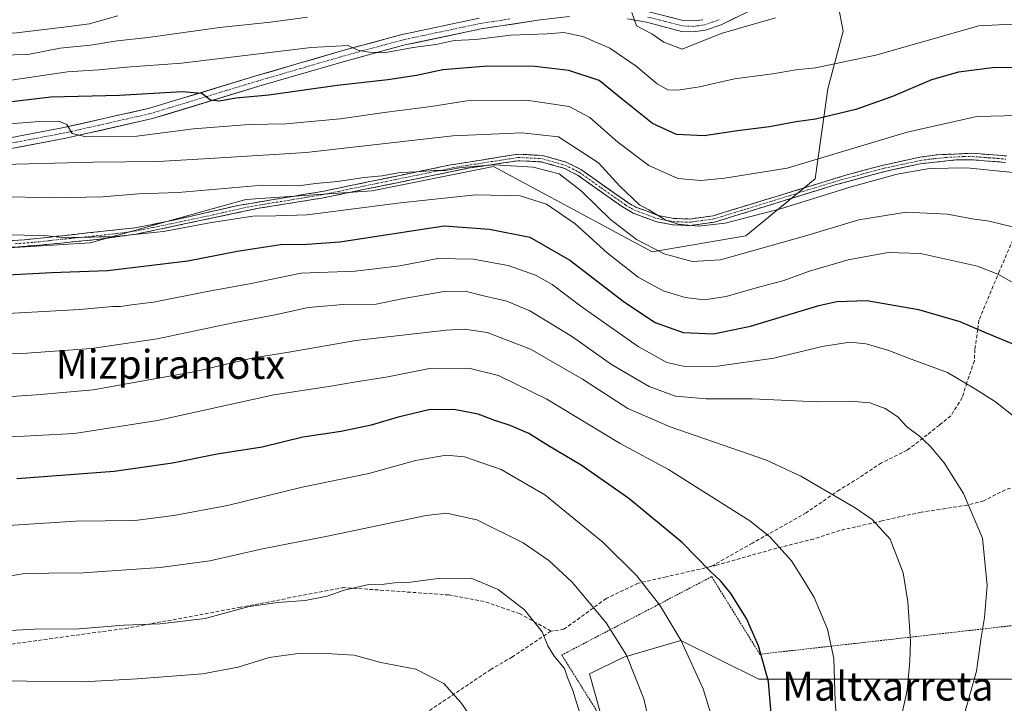
# Model space of a CAD drawing. Units: metres. Extents: x 634340 to 637369, y 4771402 to 4773768.
# Drawn here: x 636943 to 637216, y 4771818 to 4772007 of the extents above; entities that cross this region are included whole.
import ezdxf
from ezdxf.enums import TextEntityAlignment as Align

# ---------------------------------------------------------------- set-up
doc = ezdxf.new("R2010")
doc.units = ezdxf.units.M
doc.header["$MEASUREMENT"] = 0
for name, pattern in [('TRAZO_Y_PUNTO', [1, 0.5, -0.25, 0, -0.25]), ('TRAZOS', [0.75, 0.5, -0.25]), ('TRAZOSX2', [1.5, 1, -0.5])]:
    doc.linetypes.add(name, pattern=pattern)
for name, color, linetype, lineweight in [('Alambrada', 19, 'TRAZOS', 0), ('Arbolado forestal CxS', 92, 'Continuous', 0), ('Camino', 19, 'TRAZOSX2', 0), ('Camino Cxs', 19, 'Continuous', 0), ('Camino eje', 19, 'TRAZO_Y_PUNTO', 0), ('Curva de nivel maestra', 36, 'Continuous', 30), ('Curva de nivel normal', 36, 'Continuous', 0), ('Pastizal CxS', 92, 'Continuous', 0), ('Pista', 135, 'Continuous', 13), ('Pista Cxs', 135, 'Continuous', 0), ('Pista eje', 135, 'TRAZO_Y_PUNTO', 0), ('Prado CxS', 92, 'Continuous', 0), ('Senda', 19, 'TRAZOSX2', 0), ('Texto cartográfico', 19, 'Continuous', 0)]:
    doc.layers.add(name, color=color, linetype=linetype, lineweight=lineweight)
doc.styles.add('Arial', font='txt', dxfattribs={"height": 0.2})

# ---------------------------------------------------------------- blocks, each defined once
blk = doc.blocks.new('*U155')
at = {"layer": 'Prado CxS', "color": 92, "linetype": 'Continuous', "lineweight": 0}
blk.add_polyline3d([(637108.23, 4771799.68, 711.91), (637100.9, 4771826.24, 713.33), (637110.38, 4771830.8, 710.03), (637126.21, 4771835.45, 704.89), (637147.82, 4771824.71, 700.16), (637217.73, 4771824.71, 681.32), (637267.35, 4771821.32, 665.9), (637298.92, 4771819.06, 657.49), (637311.94, 4771831.54, 655.56), (637318.04, 4771851.93, 655.06), (637310.78, 4771872.77, 657.62), (637295.81, 4771899.85, 660.99), (637277.66, 4771926.26, 661.12), (637260.16, 4771952.05, 658.93), (637233.41, 4771955.5, 662.64), (637230.71, 4771968.16, 659.16), (637250.31, 4771980.42, 653.09), (637269.48, 4772014.27, 640.72)], dxfattribs=at)
blk = doc.blocks.new('*U162')
at = {"layer": 'Curva de nivel normal', "color": 36, "linetype": 'Continuous', "lineweight": 0}
blk.add_polyline3d([(637136.02, 4771810.01, 705), (637132.4, 4771822.06, 705), (637126.16, 4771835.5, 705), (637120.38, 4771845.2, 705), (637114.02, 4771853.33, 705), (637104.6, 4771862.66, 705), (637088.5, 4771875.78, 705), (637076.4, 4771882.82, 705), (637066.3, 4771886.32, 705), (637061.2, 4771886.79, 705), (637052.69, 4771885.34, 705), (637039.76, 4771881.74, 705), (637021.31, 4771877.96, 705), (637000.7, 4771872.8, 705), (636985.81, 4771870.11, 705), (636975.02, 4771868.68, 705), (636958.62, 4771868.49, 705), (636938.65, 4771867.23, 705)], dxfattribs=at)
blk = doc.blocks.new('*U163')
at = {"layer": 'Curva de nivel normal', "color": 36, "linetype": 'Continuous', "lineweight": 0}
blk.add_polyline3d([(636929.42, 4771824.4, 720), (636960.69, 4771823.98, 720), (636975.69, 4771824.84, 720), (636993.75, 4771826.21, 720), (637003.61, 4771828.04, 720), (637012.22, 4771830.75, 720), (637020.21, 4771831.87, 720), (637029.59, 4771831.74, 720), (637035.73, 4771831.42, 720), (637043.08, 4771829.39, 720), (637052.83, 4771827.48, 720), (637060.59, 4771823.57, 720), (637065.28, 4771818.26, 720), (637068.31, 4771813.9, 720)], dxfattribs=at)
blk = doc.blocks.new('*U167')
at = {"layer": 'Curva de nivel normal', "color": 36, "linetype": 'Continuous', "lineweight": 0}
blk.add_polyline3d([(637219.68, 4771980.85, 655), (637208.15, 4771980.54, 655), (637188.82, 4771976.26, 655), (637155.6, 4771966.26, 655), (637138.29, 4771963.46, 655), (637131.75, 4771962.86, 655), (637125.38, 4771963.37, 655), (637117.32, 4771966.97, 655), (637108.72, 4771973.47, 655), (637100.95, 4771980.33, 655), (637095.3, 4771983.38, 655), (637083.49, 4771985.14, 655), (637066.9, 4771984.88, 655), (637057.05, 4771983.36, 655), (637044.06, 4771981.7, 655), (637031.82, 4771979.95, 655), (637016.79, 4771978.58, 655), (637006.69, 4771978.34, 655), (636991.25, 4771977.13, 655), (636975.58, 4771975.17, 655), (636961.42, 4771974.95, 655), (636957.64, 4771975.85, 655), (636956.19, 4771978.33, 655), (636953.97, 4771979.29, 655), (636947.41, 4771979.07, 655), (636935.53, 4771978.15, 655)], dxfattribs=at)
blk = doc.blocks.new('*U175')
at = {"layer": 'Curva de nivel normal', "color": 36, "linetype": 'Continuous', "lineweight": 0}
blk.add_polyline3d([(636970.26, 4772008.44, 635), (636962.42, 4772006.2, 635), (636955.36, 4772005.28, 635), (636941.53, 4772003.63, 635), (636923.13, 4772004.71, 635), (636910.4, 4772007.71, 635)], dxfattribs=at)
blk = doc.blocks.new('*U176')
at = {"layer": 'Curva de nivel normal', "color": 36, "linetype": 'Continuous', "lineweight": 0}
blk.add_polyline3d([(637218.62, 4771897.28, 680), (637213.26, 4771901.59, 680), (637207.74, 4771905.07, 680), (637199.99, 4771909.65, 680), (637189.25, 4771913.63, 680), (637183.8, 4771915.76, 680), (637177.5, 4771917.63, 680), (637172.93, 4771918.08, 680), (637165.31, 4771916.84, 680), (637151.97, 4771913.67, 680), (637136.34, 4771911.46, 680), (637127.28, 4771911.34, 680), (637122.34, 4771912.48, 680), (637114.34, 4771916.91, 680), (637098.82, 4771927.75, 680), (637090.54, 4771934.02, 680), (637085.91, 4771936.6, 680), (637078.34, 4771939.3, 680), (637068.68, 4771941.03, 680), (637058.94, 4771941.21, 680), (637048.42, 4771939.24, 680), (637036.02, 4771937.75, 680), (637021.02, 4771937.15, 680), (637007.2, 4771934.35, 680), (636994.59, 4771932.01, 680), (636980.15, 4771929.13, 680), (636974.07, 4771928.45, 680), (636971.04, 4771927.94, 680), (636968.9, 4771927.94, 680), (636959.82, 4771927.14, 680), (636933.01, 4771925.66, 680)], dxfattribs=at)
blk = doc.blocks.new('*U177')
at = {"layer": 'Curva de nivel normal', "color": 36, "linetype": 'Continuous', "lineweight": 0}
blk.add_polyline3d([(637218.19, 4771965.07, 660), (637205.32, 4771966.36, 660), (637195.01, 4771966.2, 660), (637186.09, 4771964.6, 660), (637173.33, 4771961.07, 660), (637153.76, 4771954.96, 660), (637138.46, 4771951.05, 660), (637131.1, 4771950.19, 660), (637125.45, 4771950.75, 660), (637121.99, 4771951.89, 660), (637117.36, 4771954.76, 660), (637114.78, 4771956.09, 660), (637109.3, 4771961.28, 660), (637103.34, 4771967.76, 660), (637092.33, 4771974.98, 660), (637082.15, 4771976.02, 660), (637063.04, 4771975.18, 660), (637022.45, 4771970.58, 660), (636998.75, 4771969.15, 660), (636981.51, 4771968.14, 660), (636963.57, 4771967.96, 660), (636934.77, 4771967.16, 660)], dxfattribs=at)
blk = doc.blocks.new('*U178')
at = {"layer": 'Curva de nivel normal', "color": 36, "linetype": 'Continuous', "lineweight": 0}
blk.add_polyline3d([(637204.5, 4771814.45, 685), (637208, 4771826.95, 685), (637209.32, 4771836.28, 685), (637210.28, 4771841.84, 685), (637210.96, 4771850.72, 685), (637209.7, 4771863.78, 685), (637204.47, 4771876.2, 685), (637199.13, 4771884.66, 685), (637195.24, 4771889.3, 685), (637192.29, 4771892, 685), (637188.62, 4771894.7, 685), (637186.3, 4771897.39, 685), (637182.71, 4771899.74, 685), (637178.51, 4771901.26, 685), (637173.1, 4771901.76, 685), (637163.93, 4771901.59, 685), (637145.9, 4771902.37, 685), (637133.18, 4771902.41, 685), (637124.67, 4771903.14, 685), (637117.39, 4771905.77, 685), (637107, 4771911.86, 685), (637096.14, 4771919.51, 685), (637084.39, 4771926.79, 685), (637077.97, 4771929.45, 685), (637071.14, 4771931, 685), (637066.47, 4771932.23, 685), (637060.13, 4771931.98, 685), (637048.93, 4771930.06, 685), (637041.79, 4771928.6, 685), (637032.69, 4771928.52, 685), (637023.02, 4771927.65, 685), (637014.36, 4771925.76, 685), (637002.21, 4771923.44, 685), (636981.23, 4771919.01, 685), (636962.97, 4771916.29, 685), (636945.14, 4771915.02, 685), (636932.6, 4771914.6, 685)], dxfattribs=at)
blk = doc.blocks.new('*U192')
at = {"layer": 'Curva de nivel normal', "color": 36, "linetype": 'Continuous', "lineweight": 0}
blk.add_polyline3d([(637223.44, 4772006.44, 645), (637208.68, 4772005.72, 645), (637180.2, 4771997.57, 645), (637163.43, 4771994.02, 645), (637158.04, 4771993.54, 645), (637151.69, 4771992.35, 645), (637141.06, 4771991.04, 645), (637131.37, 4771988.79, 645), (637125.36, 4771987.88, 645), (637122.61, 4771988, 645), (637119.59, 4771989.66, 645), (637113.8, 4771994.53, 645), (637106.54, 4771999.51, 645), (637099.02, 4772002.74, 645), (637093.82, 4772003.81, 645), (637089.15, 4772003.48, 645), (637079.02, 4772003.08, 645), (637069.46, 4772001.9, 645), (637063.43, 4772001.6, 645), (637058.46, 4772000.52, 645), (637052.06, 4771999.72, 645), (637044.06, 4771998.17, 645), (637039.86, 4771998.39, 645), (637036.75, 4771998.94, 645), (637034.06, 4772000.26, 645), (637023.86, 4771999.65, 645), (636987.93, 4771995.34, 645), (636972.69, 4771994.24, 645), (636965.02, 4771993.5, 645), (636956.36, 4771992.92, 645), (636940.81, 4771990.66, 645)], dxfattribs=at)
blk = doc.blocks.new('*U194')
at = {"layer": 'Curva de nivel normal', "color": 36, "linetype": 'Continuous', "lineweight": 0}
blk.add_polyline3d([(636935.81, 4771947.79, 670), (636944.37, 4771947.74, 670), (636950.1, 4771947.59, 670), (636953.96, 4771947.12, 670), (636961.11, 4771947.04, 670), (636965.02, 4771947.28, 670), (636969.04, 4771947.23, 670), (636974.82, 4771947.86, 670), (636982.92, 4771948.68, 670), (636996.28, 4771951.26, 670), (637007.64, 4771952.96, 670), (637014.07, 4771953.05, 670), (637022.71, 4771953.32, 670), (637048.54, 4771956.71, 670), (637069.36, 4771958.86, 670), (637081.69, 4771958.56, 670), (637089.03, 4771956.32, 670), (637096.91, 4771950.82, 670), (637105.77, 4771942.78, 670), (637114.33, 4771936.08, 670), (637121.31, 4771932.32, 670), (637127.41, 4771930.44, 670), (637132.66, 4771929.83, 670), (637138.7, 4771930.74, 670), (637148.06, 4771933.39, 670), (637154.44, 4771935.1, 670), (637161.77, 4771937.76, 670), (637172.53, 4771940.86, 670), (637183.58, 4771942.91, 670), (637192.49, 4771942.59, 670), (637208.3, 4771939.13, 670), (637213.94, 4771936.94, 670), (637225.67, 4771930.4, 670)], dxfattribs=at)
blk = doc.blocks.new('*U202')
at = {"layer": 'Curva de nivel normal', "color": 36, "linetype": 'Continuous', "lineweight": 0}
for points in [[(637152.35, 4772007.86, 640), (637137.38, 4772003.55, 640), (637126.59, 4771999.24, 640), (637121.46, 4772001.2, 640), (637118.13, 4772003.51, 640), (637113.92, 4772005.72, 640), (637112.58, 4772009.34, 640)], [(637022.78, 4772008.1, 640), (637012.54, 4772006.69, 640), (636998.44, 4772005.27, 640), (636978.67, 4772002.5, 640), (636970.1, 4772001.57, 640), (636962.69, 4772000.32, 640), (636954.36, 4771999.46, 640), (636945.43, 4771997.71, 640), (636937.65, 4771997.53, 640)]]:
    blk.add_polyline3d(points, dxfattribs=at)
blk = doc.blocks.new('*U209')
at = {"layer": 'Curva de nivel normal', "color": 36, "linetype": 'Continuous', "lineweight": 0}
blk.add_polyline3d([(636938.61, 4771838.17, 715), (636947.2, 4771838.63, 715), (636959.55, 4771838.65, 715), (636971.93, 4771839.71, 715), (636981.98, 4771840.08, 715), (636994.52, 4771841.58, 715), (637006.62, 4771844.88, 715), (637014.52, 4771846.02, 715), (637022.15, 4771846.57, 715), (637028.26, 4771847.69, 715), (637032.96, 4771849.39, 715), (637039.84, 4771850.96, 715), (637044.03, 4771851.07, 715), (637046.94, 4771851.45, 715), (637051.36, 4771851.63, 715), (637059.02, 4771852.64, 715), (637068.13, 4771852.71, 715), (637075.58, 4771849.57, 715), (637082.92, 4771843.94, 715), (637087.75, 4771837.88, 715), (637089.31, 4771833.99, 715), (637091.08, 4771831.08, 715), (637094, 4771827.72, 715), (637094.83, 4771825.17, 715), (637096.29, 4771821.61, 715), (637098.54, 4771814.1, 715)], dxfattribs=at)
blk = doc.blocks.new('*U213')
at = {"layer": 'Curva de nivel maestra', "color": 36, "linetype": 'Continuous', "lineweight": 30}
blk.add_polyline3d([(636934.61, 4771936.45, 675), (636951.95, 4771937.37, 675), (636967.42, 4771937.88, 675), (636989.69, 4771940.6, 675), (637003.36, 4771943.27, 675), (637015.36, 4771945.15, 675), (637022.71, 4771945.23, 675), (637031.77, 4771945.88, 675), (637060.69, 4771950.29, 675), (637073.18, 4771949.37, 675), (637084.34, 4771947.15, 675), (637095.43, 4771940.75, 675), (637110.54, 4771929.2, 675), (637119.07, 4771923.53, 675), (637126.84, 4771920.74, 675), (637135.23, 4771920.37, 675), (637145.48, 4771922.55, 675), (637164.35, 4771928.26, 675), (637169.36, 4771929.35, 675), (637177.67, 4771929.62, 675), (637191.99, 4771927.14, 675), (637203.44, 4771923.76, 675), (637210.68, 4771920.64, 675), (637223.01, 4771915.61, 675)], dxfattribs=at)
blk = doc.blocks.new('*U221')
at = {"layer": 'Curva de nivel maestra', "color": 36, "linetype": 'Continuous', "lineweight": 30}
blk.add_polyline3d([(637151.88, 4771807.34, 700), (637150.42, 4771824.08, 700), (637147.68, 4771834.01, 700), (637144.33, 4771841.51, 700), (637140.03, 4771848.45, 700), (637137.26, 4771851.88, 700), (637134.11, 4771854.84, 700), (637126.67, 4771862.5, 700), (637111.8, 4771874.8, 700), (637098.6, 4771883.97, 700), (637089.5, 4771889.36, 700), (637084.1, 4771892.78, 700), (637078.96, 4771895.03, 700), (637074.69, 4771896.37, 700), (637070.08, 4771898.15, 700), (637063.3, 4771899.44, 700), (637056.44, 4771899.3, 700), (637047.93, 4771897.33, 700), (637040.48, 4771895.06, 700), (637032.16, 4771893.37, 700), (637021.55, 4771891.75, 700), (637010.29, 4771889.04, 700), (636997.76, 4771887.09, 700), (636985.41, 4771884.59, 700), (636969.26, 4771882.25, 700), (636942.32, 4771880.19, 700)], dxfattribs=at)

msp = doc.modelspace()

# ---------------------------------------------------------------- linework, layer by layer
at = {"layer": 'Alambrada', "color": 19, "linetype": 'TRAZOS', "lineweight": 0}
msp.add_polyline3d([(637229.55, 4771840.88, 680.22), (637148.05, 4771831.65, 699.96), (637134.73, 4771853.13, 700.03), (637093.22, 4771831.42, 714.45), (637102.82, 4771816.08, 713.8), (637107.39, 4771798.68, 712.74)], dxfattribs=at)
at = {"layer": 'Arbolado forestal CxS', "color": 92, "linetype": 'Continuous', "lineweight": 0}
for points in [[(637168.38, 4772018.73, 638.61), (637171.11, 4772004.17, 643.43), (637166.86, 4771988.26, 648.76), (637163.35, 4771963.35, 659.67), (637144.18, 4771947.56, 665.01), (637118.24, 4771943.05, 666.74), (637074.3, 4771966.74, 668.02), (637040.69, 4771959.95, 669.95), (637005.74, 4771957.59, 669.57), (636962.66, 4771945.61, 673.19), (636884.83, 4771940.8, 669.02)], [(636884.83, 4771940.8, 669.02), (636962.66, 4771945.61, 673.19), (637005.74, 4771957.59, 669.57), (637040.69, 4771959.95, 669.95), (637074.3, 4771966.74, 668.02), (637118.24, 4771943.05, 666.74), (637144.18, 4771947.56, 665.01), (637163.35, 4771963.35, 659.67), (637166.86, 4771988.26, 648.76), (637171.11, 4772004.17, 643.43), (637168.38, 4772018.73, 638.61)]]:
    msp.add_polyline3d(points, dxfattribs=at)
at = {"layer": 'Camino', "color": 19, "linetype": 'TRAZOSX2', "lineweight": 0}
for points in [[(636934.34, 4771945.84), (636944.46, 4771946.41), (636975.02, 4771949.75), (636984.83, 4771951.67), (637003.51, 4771955.92), (637026.87, 4771959.82), (637061.98, 4771967.08), (637081.02, 4771970.13), (637087.85, 4771969.8), (637094.44, 4771967.94), (637098.52, 4771965.89), (637111.82, 4771956.54), (637113.74, 4771955.48), (637119.89, 4771953.16), (637124.2, 4771952.36), (637128.58, 4771952.18), (637135.09, 4771953.08), (637172.55, 4771964.54), (637182.27, 4771967.1), (637192.38, 4771969.3), (637197.14, 4771969.96), (637206.73, 4771970.4), (637216.3, 4771969.67)], [(637216.08, 4771967.88), (637206.7, 4771968.6), (637202.3, 4771968.53), (637192.46, 4771967.48), (637182.69, 4771965.35), (637168.92, 4771961.64), (637135.47, 4771951.32), (637128.66, 4771950.38), (637123.99, 4771950.57), (637119.4, 4771951.42), (637112.98, 4771953.84), (637109.77, 4771955.71), (637097.6, 4771964.34), (637093.79, 4771966.25), (637087.56, 4771968.01), (637081.11, 4771968.32), (637067.21, 4771966.23), (637027.2, 4771958.05), (637008.76, 4771955.05), (636975.29, 4771947.97), (636964.5, 4771946.5), (636949.59, 4771945.05), (636939.32, 4771944.23)]]:
    msp.add_lwpolyline(points, dxfattribs=at)
at = {"layer": 'Camino Cxs', "color": 19, "linetype": 'Continuous', "lineweight": 0}
for points in [[(636941.09, 4771946.22, 670.4), (636944.46, 4771946.41, 670.34), (636948.83, 4771946.89, 670.09), (636953.19, 4771947.36, 669.95), (636957.56, 4771947.84, 669.9), (636961.92, 4771948.32, 669.56), (636966.29, 4771948.8, 669.2), (636970.65, 4771949.27, 668.97), (636975.02, 4771949.75, 668.71), (636979.93, 4771950.71, 668.64), (636984.83, 4771951.67, 668.32), (636989.5, 4771952.73, 668.27), (636994.17, 4771953.8, 668.23), (636998.84, 4771954.86, 668.07), (637003.51, 4771955.92, 667.69), (637008.18, 4771956.7, 667.56), (637012.85, 4771957.48, 667.35), (637017.53, 4771958.26, 666.96), (637022.2, 4771959.04, 666.37), (637026.87, 4771959.82, 666.08), (637031.26, 4771960.73, 666.11), (637035.65, 4771961.64, 665.72), (637040.04, 4771962.54, 665.48), (637044.43, 4771963.45, 665.35), (637048.81, 4771964.36, 665.11), (637053.2, 4771965.27, 664.83), (637057.59, 4771966.17, 664.83), (637061.98, 4771967.08, 664.85), (637066.74, 4771967.84, 664.56), (637071.5, 4771968.61, 664.21), (637076.26, 4771969.37, 663.5), (637081.02, 4771970.13, 663.33), (637084.44, 4771969.97, 663.06), (637087.85, 4771969.8, 662.74), (637091.15, 4771968.87, 662.81), (637094.44, 4771967.94, 662.75), (637098.52, 4771965.89, 662.41), (637101.85, 4771963.55, 662.06), (637105.17, 4771961.22, 661.52), (637108.5, 4771958.88, 661.07), (637111.82, 4771956.54, 660.66), (637113.74, 4771955.48, 660.53), (637116.82, 4771954.32, 660.27), (637119.89, 4771953.16, 660.02), (637124.2, 4771952.36, 659.71), (637128.58, 4771952.18, 659.32), (637131.84, 4771952.63, 658.81), (637135.09, 4771953.08, 658.88), (637139.77, 4771954.51, 658.55), (637144.46, 4771955.95, 658.42), (637149.14, 4771957.38, 658.34), (637153.82, 4771958.81, 658.05), (637158.5, 4771960.24, 657.87), (637163.19, 4771961.68, 657.95), (637167.87, 4771963.11, 658.02), (637172.55, 4771964.54, 658.02), (637175.79, 4771965.39, 658.11), (637179.03, 4771966.25, 658.25), (637182.27, 4771967.1, 658.37), (637185.64, 4771967.83, 658.6), (637189.01, 4771968.57, 658.56), (637192.38, 4771969.3, 658.46), (637197.14, 4771969.96, 658.43), (637201.94, 4771970.18, 658.55), (637206.73, 4771970.4, 658.29), (637211.52, 4771970.04, 658.4), (637216.3, 4771969.67, 658.36)], [(637216.08, 4771967.88, 658.9), (637211.39, 4771968.24, 658.9), (637206.7, 4771968.6, 658.77), (637202.3, 4771968.53, 659.12), (637197.38, 4771968.01, 659.1), (637192.46, 4771967.48, 659.17), (637187.58, 4771966.42, 659.42), (637182.69, 4771965.35, 659.17), (637178.1, 4771964.11, 658.94), (637173.51, 4771962.88, 658.94), (637168.92, 4771961.64, 658.91), (637164.74, 4771960.35, 658.82), (637160.56, 4771959.06, 658.42), (637156.38, 4771957.77, 658.74), (637152.2, 4771956.48, 658.93), (637148.01, 4771955.19, 658.99), (637143.83, 4771953.9, 658.99), (637139.65, 4771952.61, 659.31), (637135.47, 4771951.32, 659.72), (637132.07, 4771950.85, 659.65), (637128.66, 4771950.38, 659.97), (637123.99, 4771950.57, 660.36), (637119.4, 4771951.42, 660.93), (637116.19, 4771952.63, 661.19), (637112.98, 4771953.84, 661.26), (637109.77, 4771955.71, 661.74), (637105.71, 4771958.59, 662.26), (637101.66, 4771961.46, 663.02), (637097.6, 4771964.34, 663.37), (637093.79, 4771966.25, 663.7), (637090.68, 4771967.13, 663.86), (637087.56, 4771968.01, 663.7), (637084.34, 4771968.17, 663.99), (637081.11, 4771968.32, 664.22), (637076.48, 4771967.62, 664.6), (637071.84, 4771966.93, 665.28), (637067.21, 4771966.23, 665.48), (637062.76, 4771965.32, 665.86), (637058.32, 4771964.41, 665.93), (637053.87, 4771963.5, 665.89), (637049.43, 4771962.59, 666.18), (637044.98, 4771961.69, 666.4), (637040.54, 4771960.78, 666.59), (637036.09, 4771959.87, 666.61), (637031.65, 4771958.96, 667.09), (637027.2, 4771958.05, 667.06), (637022.59, 4771957.3, 667.38), (637017.98, 4771956.55, 667.83), (637013.37, 4771955.8, 668.27), (637008.76, 4771955.05, 668.45), (637003.98, 4771954.04, 668.68), (636999.2, 4771953.03, 669.09), (636994.42, 4771952.02, 669.23), (636989.63, 4771951, 669.27), (636984.85, 4771949.99, 669.16), (636980.07, 4771948.98, 669.48), (636975.29, 4771947.97, 669.46), (636971.69, 4771947.48, 669.82), (636968.1, 4771946.99, 670.21), (636964.5, 4771946.5, 670.5), (636959.53, 4771946.02, 670.71), (636954.56, 4771945.53, 670.98), (636949.59, 4771945.05, 671.05), (636946.17, 4771944.78, 671.14), (636942.74, 4771944.5, 670.99)]]:
    msp.add_polyline3d(points, dxfattribs=at)
at = {"layer": 'Camino eje', "color": 19, "linetype": 'TRAZO_Y_PUNTO', "lineweight": 0}
msp.add_lwpolyline([(636941.89, 4771945.32), (636947.03, 4771945.73), (636954.67, 4771946.57), (636962.12, 4771947.29), (636969.76, 4771948.13), (636975.16, 4771948.86), (636980.06, 4771949.82), (636996.8, 4771953.36), (637006.14, 4771955.49), (637011.98, 4771956.46), (637021.2, 4771957.96), (637027.04, 4771958.94), (637044.59, 4771962.57), (637064.6, 4771966.66), (637069.36, 4771967.42), (637076.31, 4771968.46), (637081.07, 4771969.23), (637087.71, 4771968.91), (637094.12, 4771967.1), (637096.16, 4771966.07), (637098.06, 4771965.12), (637104.15, 4771960.8), (637110.8, 4771956.13), (637112.4, 4771955.19), (637113.36, 4771954.66), (637119.65, 4771952.29), (637124.1, 4771951.47), (637128.62, 4771951.28), (637135.28, 4771952.2), (637144.65, 4771955.07), (637161.37, 4771960.23), (637170.74, 4771963.09), (637177.62, 4771964.95), (637182.48, 4771966.23), (637192.42, 4771968.39), (637194.8, 4771968.72), (637199.72, 4771969.25), (637204.52, 4771969.47), (637206.72, 4771969.5), (637211.5, 4771969.14), (637216.19, 4771968.78)], dxfattribs=at)
at = {"layer": 'Curva de nivel maestra', "color": 36, "linetype": 'Continuous', "lineweight": 30}
msp.add_polyline3d([(637221.47, 4771994.11, 650), (637212.47, 4771994.06, 650), (637203.08, 4771992.89, 650), (637195.6, 4771990.69, 650), (637184.75, 4771986.16, 650), (637174.65, 4771982.47, 650), (637163.46, 4771979.85, 650), (637158.13, 4771979.12, 650), (637150.76, 4771977.75, 650), (637141.9, 4771976.56, 650), (637132.62, 4771975.26, 650), (637125.02, 4771975.61, 650), (637118.37, 4771978.67, 650), (637110, 4771985.32, 650), (637103.54, 4771990.52, 650), (637095.14, 4771993.32, 650), (637085.74, 4771994.39, 650), (637072.74, 4771994.48, 650), (637060.32, 4771993.52, 650), (637052.96, 4771991.94, 650), (637045.02, 4771990.7, 650), (637031.02, 4771989.13, 650), (637012.1, 4771986.52, 650), (637003, 4771985.61, 650), (636998.42, 4771984.8, 650), (636995.93, 4771985.1, 650), (636993.58, 4771986.97, 650), (636988.15, 4771987.44, 650), (636970.77, 4771986.4, 650), (636951.74, 4771985.94, 650), (636936.2, 4771984.04, 650)], dxfattribs=at)
at = {"layer": 'Curva de nivel normal', "color": 36, "linetype": 'Continuous', "lineweight": 0}
for points in [[(636936.68, 4771958.42, 665), (636952.59, 4771958.03, 665), (636966.02, 4771958.32, 665), (636976.02, 4771959.19, 665), (636987.02, 4771959.53, 665), (637010.36, 4771961.56, 665), (637020.36, 4771961.4, 665), (637025.02, 4771962.06, 665), (637031.12, 4771962.61, 665), (637038.52, 4771963.67, 665), (637043.46, 4771964.13, 665), (637048.44, 4771965.11, 665), (637053.02, 4771965.22, 665), (637058.02, 4771965.63, 665), (637061.02, 4771965.6, 665), (637064.92, 4771966.36, 665), (637069.63, 4771966.82, 665), (637074.66, 4771967.19, 665), (637085.34, 4771966.52, 665), (637092.46, 4771964.66, 665), (637098.68, 4771959.92, 665), (637106.73, 4771952.08, 665), (637113.91, 4771946.48, 665), (637121.54, 4771942.53, 665), (637129.29, 4771940.44, 665), (637137.14, 4771940.86, 665), (637161.02, 4771947.59, 665), (637175.46, 4771951.96, 665), (637188.59, 4771954.1, 665), (637200.02, 4771953.55, 665), (637206.88, 4771952.21, 665), (637211.58, 4771951.57, 665), (637218.77, 4771949.79, 665)], [(637185.25, 4771805.16, 690), (637188.81, 4771821.73, 690), (637189.58, 4771829.68, 690), (637189.78, 4771835.18, 690), (637189.01, 4771846.18, 690), (637187.76, 4771854.22, 690), (637184.14, 4771863.55, 690), (637179.12, 4771868.94, 690), (637174.49, 4771872.19, 690), (637159.4, 4771880.95, 690), (637149.93, 4771885.4, 690), (637123.2, 4771894.6, 690), (637111.49, 4771899.66, 690), (637098.96, 4771907.82, 690), (637084.57, 4771916.1, 690), (637072.57, 4771920.73, 690), (637066.26, 4771921.65, 690), (637061.22, 4771921.41, 690), (637036.24, 4771918.5, 690), (637018.21, 4771915.44, 690), (637007.86, 4771913.72, 690), (636991.78, 4771909.92, 690), (636963.51, 4771904.89, 690), (636947.77, 4771903.48, 690), (636933.9, 4771902.56, 690)], [(636926.96, 4771891.14, 695), (636958.34, 4771892.82, 695), (636981.3, 4771896.35, 695), (637013.48, 4771903.5, 695), (637029.3, 4771905.88, 695), (637035.69, 4771907.02, 695), (637045.02, 4771908.51, 695), (637056.61, 4771910.74, 695), (637067.52, 4771910.84, 695), (637075.71, 4771908.82, 695), (637089.04, 4771902.27, 695), (637109.37, 4771890.02, 695), (637122.74, 4771882.78, 695), (637145.25, 4771868.6, 695), (637150.73, 4771864.21, 695), (637156.85, 4771857.56, 695), (637160.41, 4771851.8, 695), (637163.07, 4771847.39, 695), (637166.75, 4771838.62, 695), (637168.53, 4771830.44, 695), (637168.94, 4771818.6, 695), (637169.92, 4771805.05, 695)], [(637117.8, 4771811.13, 710), (637115.92, 4771819.27, 710), (637111.1, 4771831.36, 710), (637105.54, 4771840.35, 710), (637096.06, 4771851.61, 710), (637089.6, 4771857.57, 710), (637082.49, 4771862.52, 710), (637069.7, 4771868.89, 710), (637061.32, 4771870.76, 710), (637055.69, 4771870.07, 710), (637028.36, 4771864.36, 710), (637010.36, 4771860.85, 710), (636995.75, 4771857.54, 710), (636982.03, 4771855.64, 710), (636960.75, 4771854.22, 710), (636951.17, 4771854.1, 710), (636947.29, 4771853.92, 710), (636944.42, 4771854, 710), (636940.24, 4771853.24, 710)]]:
    msp.add_polyline3d(points, dxfattribs=at)
at = {"layer": 'Pastizal CxS', "color": 92, "linetype": 'Continuous', "lineweight": 0}
for points in [[(636884.83, 4771940.8, 669.02), (636962.66, 4771945.61, 673.19), (637005.74, 4771957.59, 669.57), (637040.69, 4771959.95, 669.95), (637074.3, 4771966.74, 668.02), (637118.24, 4771943.05, 666.74), (637144.18, 4771947.56, 665.01), (637163.35, 4771963.35, 659.67), (637166.86, 4771988.26, 648.76), (637171.11, 4772004.17, 643.43), (637168.38, 4772018.73, 638.61)], [(636884.83, 4771940.8, 669.02), (636962.66, 4771945.61, 673.19), (637005.74, 4771957.59, 669.57), (637040.69, 4771959.95, 669.95), (637074.3, 4771966.74, 668.02), (637118.24, 4771943.05, 666.74), (637144.18, 4771947.56, 665.01), (637163.35, 4771963.35, 659.67), (637166.86, 4771988.26, 648.76), (637171.11, 4772004.17, 643.43), (637168.38, 4772018.73, 638.61)], [(637091.67, 4771713.25, 694.62), (637101.82, 4771732.43, 699.63), (637107.22, 4771753.63, 703.38), (637109.48, 4771782.97, 708.77), (637108.23, 4771799.68, 711.91), (637100.9, 4771826.24, 713.33), (637110.38, 4771830.8, 710.03), (637126.21, 4771835.45, 704.89), (637147.82, 4771824.71, 700.16), (637217.73, 4771824.71, 681.32), (637267.35, 4771821.32, 665.9), (637298.92, 4771819.06, 657.49), (637311.94, 4771831.54, 655.56), (637318.04, 4771851.93, 655.06), (637310.78, 4771872.77, 657.62), (637295.81, 4771899.85, 660.99), (637277.66, 4771926.26, 661.12), (637260.16, 4771952.05, 658.93), (637233.41, 4771955.5, 662.64), (637230.71, 4771968.16, 659.16), (637250.31, 4771980.42, 653.09), (637269.48, 4772014.27, 640.72)], [(637269.48, 4772014.27, 640.72), (637250.31, 4771980.42, 653.09), (637230.71, 4771968.16, 659.16), (637233.41, 4771955.5, 662.64), (637260.16, 4771952.05, 658.93), (637277.66, 4771926.26, 661.12), (637295.81, 4771899.85, 660.99), (637310.78, 4771872.77, 657.62), (637318.04, 4771851.93, 655.06), (637311.94, 4771831.54, 655.56), (637298.92, 4771819.06, 657.49), (637267.35, 4771821.32, 665.9), (637217.73, 4771824.71, 681.32), (637147.82, 4771824.71, 700.16), (637126.21, 4771835.45, 704.89), (637110.38, 4771830.8, 710.03), (637100.9, 4771826.24, 713.33), (637108.23, 4771799.68, 711.91)]]:
    msp.add_polyline3d(points, dxfattribs=at)
at = {"layer": 'Pista', "color": 135, "linetype": 'Continuous', "lineweight": 13}
for points in [[(637161.33, 4772017.74), (637137.39, 4772006), (637133.01, 4772004.46), (637129.7, 4772004.03), (637126.35, 4772004.16), (637116.71, 4772006.66), (637111.42, 4772007.64)], [(636719.8, 4771885.47), (636730.28, 4771891.96), (636733.89, 4771893.94), (636767.26, 4771911.83), (636797.61, 4771928.36), (636801.6, 4771930.26), (636807.78, 4771932.64), (636814.16, 4771934.44), (636820.68, 4771935.64), (636851.96, 4771942.59), (636869.07, 4771948.03), (636891.04, 4771955.67), (636904.31, 4771962.43), (636915.03, 4771968.67), (636918.66, 4771970.06), (636924.91, 4771971.74), (636955.34, 4771977.5), (636979.11, 4771982.88), (637008.53, 4771991.82), (637032.57, 4771998.82), (637048.64, 4772003.21), (637070.37, 4772007.81)], [(637095.35, 4772008.23), (637087.23, 4772007.34), (637070.9, 4772004.86), (637049.35, 4772000.29), (637033.38, 4771995.93), (637009.38, 4771988.95), (636979.87, 4771979.98), (636955.95, 4771974.56), (636925.58, 4771968.81), (636919.59, 4771967.2), (636916.33, 4771965.96), (636905.74, 4771959.8), (636892.22, 4771952.9), (636870.02, 4771945.19), (636862.49, 4771942.79)], [(637117.36, 4772009.59), (637126.79, 4772007.15), (637129.56, 4772007.04), (637132.31, 4772007.39)]]:
    msp.add_lwpolyline(points, dxfattribs=at)
at = {"layer": 'Pista Cxs', "color": 135, "linetype": 'Continuous', "lineweight": 0}
for points in [[(636942.3, 4771975.03, 655.99), (636946.65, 4771975.85, 655.68), (636950.99, 4771976.68, 655.49), (636955.34, 4771977.5, 655.1), (636960.09, 4771978.58, 654.5), (636964.85, 4771979.65, 653.29), (636969.6, 4771980.73, 652.51), (636974.36, 4771981.8, 652.1), (636979.11, 4771982.88, 651.75), (636983.31, 4771984.16, 651.07), (636987.52, 4771985.43, 650.41), (636991.72, 4771986.71, 649.98), (636995.92, 4771987.99, 649.53), (637000.12, 4771989.27, 648.69), (637004.33, 4771990.54, 648.07), (637008.53, 4771991.82, 647.83), (637012.54, 4771992.99, 647.43), (637016.54, 4771994.15, 646.6), (637020.55, 4771995.32, 645.99), (637024.56, 4771996.49, 645.82), (637028.56, 4771997.65, 645.56), (637032.57, 4771998.82, 645.01), (637036.59, 4771999.92, 644.52), (637040.61, 4772001.02, 644.2), (637044.62, 4772002.11, 643.9), (637048.64, 4772003.21, 643.79), (637052.99, 4772004.13, 643.62), (637057.33, 4772005.05, 643.38), (637061.68, 4772005.97, 643.18), (637066.02, 4772006.89, 643.23), (637070.37, 4772007.81, 643.04)], [(637091.29, 4772007.79, 642.19), (637087.23, 4772007.34, 642.66), (637083.15, 4772006.72, 643.11), (637079.07, 4772006.1, 643.46), (637074.98, 4772005.48, 643.71), (637070.9, 4772004.86, 643.82), (637066.59, 4772003.95, 643.64), (637062.28, 4772003.03, 643.98), (637057.97, 4772002.12, 644.66), (637053.66, 4772001.2, 645.06), (637049.35, 4772000.29, 644.81), (637045.36, 4771999.2, 644.37), (637041.37, 4771998.11, 644.8), (637037.37, 4771997.02, 645.72), (637033.38, 4771995.93, 645.97), (637028.58, 4771994.53, 646.14), (637023.78, 4771993.14, 646.57), (637018.98, 4771991.74, 647.5), (637014.18, 4771990.35, 648.17), (637009.38, 4771988.95, 648.24), (637005.16, 4771987.67, 648.98), (637000.95, 4771986.39, 649.94), (636996.73, 4771985.11, 650.28), (636992.52, 4771983.82, 650.57), (636988.3, 4771982.54, 651.39), (636984.09, 4771981.26, 651.97), (636979.87, 4771979.98, 652.29), (636975.09, 4771978.9, 652.68), (636970.3, 4771977.81, 653.72), (636965.52, 4771976.73, 654.7), (636960.73, 4771975.64, 655.32), (636955.95, 4771974.56, 655.39), (636951.61, 4771973.74, 655.82), (636947.27, 4771972.92, 656.53), (636942.93, 4771972.1, 657.38)], [(637141.38, 4772007.96, 638.52), (637137.39, 4772006, 638.72), (637133.01, 4772004.46, 638.59), (637129.7, 4772004.03, 638.45), (637126.35, 4772004.16, 638.45), (637121.53, 4772005.41, 639), (637116.71, 4772006.66, 639.5), (637114.07, 4772007.15, 639.96), (637111.42, 4772007.64, 640.35)], [(637122.08, 4772008.37, 638.75), (637126.79, 4772007.15, 638.37), (637129.56, 4772007.04, 638.23), (637132.31, 4772007.39, 638.09)]]:
    msp.add_polyline3d(points, dxfattribs=at)
at = {"layer": 'Pista eje', "color": 135, "linetype": 'TRAZO_Y_PUNTO', "lineweight": 0}
for points in [[(637078.87, 4772007.59), (637070.64, 4772006.34), (637059.77, 4772004.04), (637049, 4772001.75), (637032.98, 4771997.38), (637020.96, 4771993.88), (637008.96, 4771990.39), (636979.49, 4771981.43), (636967.53, 4771978.72), (636955.65, 4771976.03), (636925.25, 4771970.28), (636919.13, 4771968.63), (636917.5, 4771968.01), (636915.68, 4771967.32), (636905.03, 4771961.12), (636898.39, 4771957.74), (636891.63, 4771954.29), (636886.08, 4771952.36), (636875.1, 4771948.54), (636869.55, 4771946.61), (636865.78, 4771945.41), (636855.59, 4771942.17)], [(637136.81, 4772007.39), (637134.85, 4772006.7), (637132.66, 4772005.93), (637131.01, 4772005.71), (637129.63, 4772005.54), (637126.57, 4772005.66), (637121.75, 4772006.91), (637117.04, 4772008.13)]]:
    msp.add_lwpolyline(points, dxfattribs=at)
at = {"layer": 'Prado CxS', "color": 92, "linetype": 'Continuous', "lineweight": 0}
msp.add_polyline3d([(637091.67, 4771713.25, 694.62), (637101.82, 4771732.43, 699.63), (637107.22, 4771753.63, 703.38), (637109.48, 4771782.97, 708.77), (637108.23, 4771799.68, 711.91), (637100.9, 4771826.24, 713.33), (637110.38, 4771830.8, 710.03), (637126.21, 4771835.45, 704.89), (637147.82, 4771824.71, 700.16), (637217.73, 4771824.71, 681.32), (637267.35, 4771821.32, 665.9), (637298.92, 4771819.06, 657.49), (637311.94, 4771831.54, 655.56), (637318.04, 4771851.93, 655.06), (637310.78, 4771872.77, 657.62), (637295.81, 4771899.85, 660.99), (637277.66, 4771926.26, 661.12), (637260.16, 4771952.05, 658.93), (637233.41, 4771955.5, 662.64), (637230.71, 4771968.16, 659.16), (637250.31, 4771980.42, 653.09), (637269.48, 4772014.27, 640.72)], dxfattribs=at)
at = {"layer": 'Senda', "color": 19, "linetype": 'TRAZOSX2', "lineweight": 0}
for points in [[(637225.09, 4771965.91), (637223.95, 4771962.6), (637219.34, 4771949.26), (637214.42, 4771937.83), (637208.71, 4771924.18), (637208.39, 4771921.64), (637207.6, 4771916.08), (637207.44, 4771912.91), (637205.37, 4771906.88), (637204.1, 4771902.75), (637200.93, 4771897.67), (637197.75, 4771895.13), (637194.42, 4771892.43), (637188.86, 4771888.14), (637181.72, 4771884.65), (637175.53, 4771880.52), (637170.13, 4771877.19), (637160.92, 4771870.84), (637146, 4771862.43), (637134.42, 4771855.9)], [(637316.13, 4771886.91), (637283.34, 4771887.51), (637243.55, 4771888.57), (637234.13, 4771886.34), (637221.75, 4771878.96), (637216.03, 4771877.21), (637210.05, 4771874.14), (637205.55, 4771872.95), (637199.47, 4771872.02), (637192.72, 4771870.96), (637187.03, 4771869.77), (637181.87, 4771868.58), (637170.23, 4771865.94), (637162.95, 4771863.56), (637151.31, 4771860.65), (637136.1, 4771856.28), (637134.42, 4771855.9)], [(637134.42, 4771855.9), (637122.21, 4771853.1), (637114.36, 4771851.33), (637105.54, 4771847.09), (637093.81, 4771838.55), (637090.21, 4771838.07)], [(637090.21, 4771838.07), (637081.67, 4771842.85), (637071.72, 4771846.24), (637061.92, 4771848.07), (637032.92, 4771850.11), (637004.29, 4771844.68), (636973.12, 4771838.9), (636928.23, 4771832.71), (636909.18, 4771832.06), (636888.23, 4771830.47), (636877.12, 4771829.36), (636860.33, 4771825.5), (636833.75, 4771819.89), (636804.03, 4771807.66), (636788.08, 4771798.83), (636767.79, 4771784.56), (636756.19, 4771770.29), (636752.01, 4771759.76)], [(637090.21, 4771838.07), (637079.53, 4771830.9), (637073.57, 4771827.46), (637051.74, 4771812.78), (637025.95, 4771793.73), (637007.69, 4771779.84), (636998.17, 4771774.68), (636989.44, 4771771.5), (636982.69, 4771765.95), (636973.96, 4771760.39), (636966.42, 4771756.82), (636958.88, 4771751.66), (636955.3, 4771745.31), (636951.34, 4771740.94), (636944.59, 4771739.36), (636938.24, 4771737.37), (636933.48, 4771736.97), (636927.52, 4771737.37), (636922.36, 4771737.37), (636907.68, 4771733.01), (636896.17, 4771730.23)]]:
    msp.add_lwpolyline(points, dxfattribs=at)

# ---------------------------------------------------------------- block references
at = {"layer": 'Curva de nivel maestra', "color": 36, "linetype": 'Continuous', "lineweight": 30}
for name in ['*U221', '*U213']:
    msp.add_blockref(name, (0, 0), dxfattribs=at)
at = {"layer": 'Curva de nivel normal', "color": 36, "linetype": 'Continuous', "lineweight": 0}
for name in ['*U162', '*U178', '*U176', '*U194', '*U177', '*U167', '*U163', '*U209', '*U192', '*U202', '*U175']:
    msp.add_blockref(name, (0, 0), dxfattribs=at)
at = {"layer": 'Prado CxS', "color": 92, "linetype": 'Continuous', "lineweight": 0}
msp.add_blockref('*U155', (0, 0), dxfattribs=at)

# ---------------------------------------------------------------- texts
at = {"layer": 'Texto cartográfico', "color": 19, "linetype": 'Continuous', "lineweight": 0, "style": 'Arial'}
for s, p in [('Mizpiramotx', (636984.86, 4771911.93)), ('Maltxarreta', (637183.48, 4771822.79))]:
    msp.add_text(s, height=8, dxfattribs=at).set_placement(p, align=Align.MIDDLE_CENTER)

doc.saveas('drawing.dxf')
